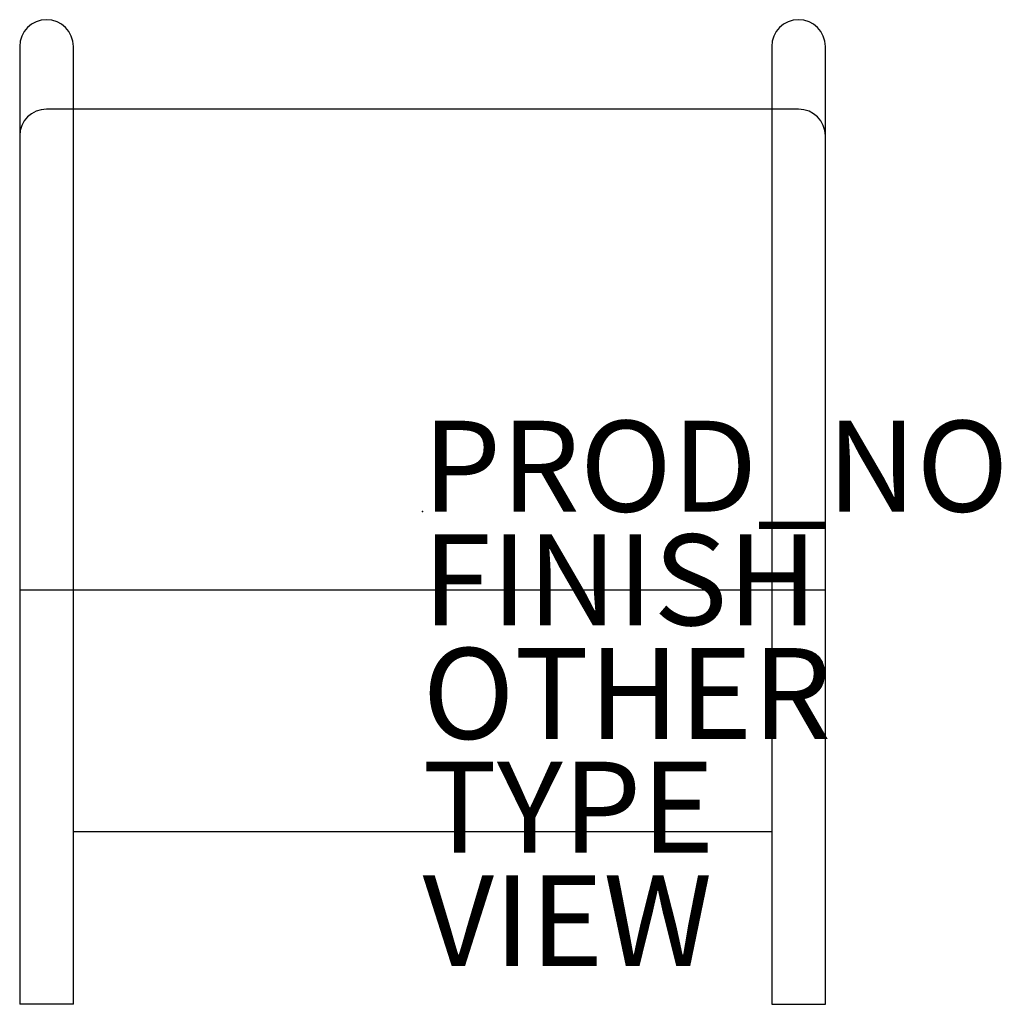
# Model space of a CAD drawing. Units: inches. Extents: x -8.9 to 12.7, y -10.8 to 10.8.
import ezdxf

# ---------------------------------------------------------------- set-up
doc = ezdxf.new("R2010")
doc.units = ezdxf.units.IN
doc.header["$MEASUREMENT"] = 0
for name, color, linetype in [('TABLE', 6, 'Continuous'), ('TABLE-FINISH', 7, 'Continuous'), ('TABLE-OTHER', 7, 'Continuous'), ('TABLE-PROD_NO', 7, 'Continuous'), ('TABLE-TYPE', 7, 'Continuous'), ('TABLE-VIEW', 7, 'Continuous')]:
    doc.layers.add(name, color=color, linetype=linetype)
doc.styles.get("Standard").update_dxf_attribs({"font": 'arial.ttf'})

msp = doc.modelspace()

# ---------------------------------------------------------------- linework, layer by layer
at = {"layer": 'TABLE'}
for p, q in [((-8.858, 10.233), (-8.858, -10.839)), ((-7.677, -10.839), (-7.677, 10.233)), ((7.677, 10.233), (7.677, -10.839)), ((8.858, -10.839), (8.858, 10.233)), ((-8.268, 8.865), (8.268, 8.865)), ((-8.268, 8.865), (-8.268, 8.855)), ((8.268, 8.855), (8.268, 8.865)), ((-8.858, -1.717), (8.858, -1.717)), ((-7.677, -7.034), (7.677, -7.034)), ((-7.677, -10.839), (-8.858, -10.839)), ((7.677, -10.839), (8.858, -10.839))]:
    msp.add_line(p, q, dxfattribs=at)
for centre, start, end in [((-8.268, 10.233), 0, 180), ((8.268, 10.233), 0, 180), ((-8.268, 8.265), 90, 180), ((8.268, 8.265), 0, 90)]:
    msp.add_arc(centre, 0.591, start, end, dxfattribs=at)
msp.add_point((0, 0), dxfattribs=at)

# ---------------------------------------------------------------- texts
at = {"layer": 'TABLE-FINISH'}
msp.add_attdef('FINISH', (0, -2.5), '', height=2, dxfattribs=at)
at = {"layer": 'TABLE-OTHER'}
msp.add_attdef('OTHER', (0, -5), '', height=2, dxfattribs=at)
at = {"layer": 'TABLE-PROD_NO', "flags": 8}
msp.add_attdef('PROD_NO', (0, 0), 'NORLN100', height=2, dxfattribs=at)
at = {"layer": 'TABLE-TYPE', "flags": 2}
msp.add_attdef('TYPE', (0, -7.5), 'TABLE', height=2, dxfattribs=at)
at = {"layer": 'TABLE-VIEW', "flags": 2}
msp.add_attdef('VIEW', (0, -10), 'P', height=2, dxfattribs=at)

doc.saveas('drawing.dxf')
